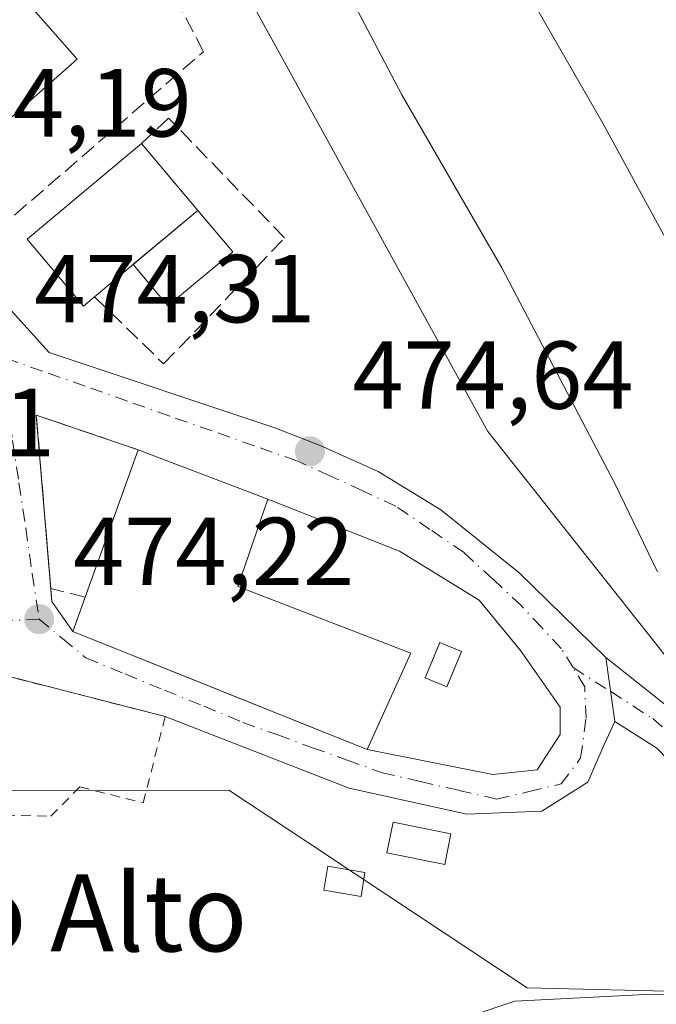
# Model space of a CAD drawing. Units: metres. Extents: x 610822 to 614271, y 4731634 to 4734003.
# Drawn here: x 613572 to 613638, y 4732266 to 4732368 of the extents above; entities that cross this region are included whole.
import ezdxf
from ezdxf.enums import TextEntityAlignment as Align

# ---------------------------------------------------------------- set-up
doc = ezdxf.new("R2010")
doc.units = ezdxf.units.M
doc.header["$MEASUREMENT"] = 0
for name, pattern in [('DGN Style 2', [1.6480167562047852, 0.988810053722871, -0.6592067024819142]), ('DGN Style 3', [2.307223458686699, 1.648016756204785, -0.6592067024819142]), ('DGN Style 4', [2.6384748266838614, 1.318413404963828, -0.6592067024819142, 0.001648016756204785, -0.6592067024819142])]:
    doc.linetypes.add(name, pattern=pattern)
for name, color, linetype, lineweight in [('Alambrada', 7, 'DGN Style 2', 0), ('Camino Cxs', 7, 'Continuous', 0), ('Camino eje', 30, 'DGN Style 4', 13), ('Cultivos herbáceos CxS', 92, 'Continuous', 0), ('Curva de nivel normal', 30, 'Continuous', 0), ('Edificación Cxs', 1, 'Continuous', 13), ('Edificación ligera', 1, 'Continuous', 0), ('Edificación ligera Cxs', 1, 'Continuous', 0), ('Muro lineal', 1, 'DGN Style 3', 13), ('Núcleo urbano CxS', 7, 'Continuous', 0), ('Pastizal CxS', 92, 'Continuous', 0), ('Punto de cota en terreno', 7, 'Continuous', 0), ('Rótulo de punto de cota en terreno', 7, 'Continuous', 0), ('Seto lineal', 92, 'DGN Style 3', 0), ('Texto cartográfico', 7, 'Continuous', 0), ('Vía urbana Cxs', 4, 'Continuous', 0), ('Vía urbana eje', 4, 'DGN Style 4', 0)]:
    doc.layers.add(name, color=color, linetype=linetype, lineweight=lineweight)
doc.styles.add('Style-Arial', font='txt')

# ---------------------------------------------------------------- blocks, each defined once
blk = doc.blocks.new('*U10')
at = {"layer": 'Cultivos herbáceos CxS', "color": 92, "linetype": 'Continuous', "lineweight": 0}
blk.add_polyline3d([(613472.3293000003, 4732332.845699999, 465.7203000000009), (613478.4153000005, 4732324.5295, 466.6499999999942), (613496.3888999998, 4732299.962099999, 467.7253000000055), (613511.8309000004, 4732287.772100001, 468.5660999999964), (613580.5016999999, 4732287.9301, 473.5645999999979), (613593.8652999997, 4732287.960700001, 473.7458000000043), (613604.0603999998, 4732281.202299999, 473.3209999999963), (613604.3992, 4732280.977499999, 473.2940999999992), (613624.7943000002, 4732267.452299999, 471.2293999999966), (613658.1152999997, 4732266.6413, 469.5448000000034), (613651.6149000004, 4732286.146500001, 470.3125), (613620.7308999998, 4732325.1569, 471.9977999999974), (613584.9726999998, 4732390.168500001, 471.8616999999941), (613578.8563000001, 4732407.581300001, 470.5951999999961), (613594.3561000006, 4732443.0075, 463.398199999996), (613606.1288000002, 4732462.4573, 459.1428000000015), (613605.7270999998, 4732467.4155, 458.1815000000061), (613481.9707000004, 4732519.860900001, 459.522299999997), (613474.4419, 4732523.051300001, 458.9808000000049), (613474.5499, 4732523.602499999, 458.8864999999933), (613477.6984999999, 4732539.705900001, 456.2593000000052), (613488.7291000001, 4732560.558499999, 453.5301999999938), (613495.5774999997, 4732573.838099999, 452.1711000000069), (613368.7364999996, 4732639.172700001, 450.9882999999973)], dxfattribs=at)
blk = doc.blocks.new('5PATER')
at = {"layer": 'Pastizal CxS', "linetype": 'Continuous', "lineweight": 0}
h = blk.add_hatch(color=51, dxfattribs=at)
edge = h.paths.add_edge_path()
edge.add_ellipse((0, 0), major_axis=(-0.1095731443231308, -0.1110710700762829), ratio=0.9994222409660322, start_angle=0, end_angle=360)
blk = doc.blocks.new('*U48')
at = {"layer": 'Vía urbana Cxs', "color": 4, "linetype": 'Continuous', "lineweight": 0}
blk.add_polyline3d([(613566.3901000004, 4732343.110099999, 476.4602000000014), (613575.2001999998, 4732333.3618, 475.1567000000068), (613598.6157999998, 4732325.556600001, 475.7394999999961), (613603.3121999997, 4732323.719500001, 474.7863000000071), (613609.3447000004, 4732321.0207, 474.8160999999964), (613615.8535000002, 4732317.051999999, 474.6457999999984), (613623.9496999999, 4732310.543199999, 473.9098999999987), (613632.9609000003, 4732301.735900001, 473.5430999999954), (613633.9134999998, 4732295.068499999, 473.4904999999999), (613632.8398000002, 4732292.7632, 473.5984999999928), (613631.0935000004, 4732288.794399999, 475.0586000000039), (613626.3310000002, 4732285.778200001, 473.959600000002), (613618.5521999998, 4732285.460700001, 474.1621000000014), (613606.3284999998, 4732288.159399999, 476.8766000000033), (613587.2600999996, 4732295.590100001, 475.167300000001), (613556.3542999999, 4732303.505200001, 474.7569999999978)], dxfattribs=at)
blk.add_polyline3d([(613573.8772, 4732326.8795, 474.5290999999997), (613575.4972000001, 4732307.520199999, 475.8130999999995), (613577.6801000005, 4732304.4101, 475.9085000000051), (613587.6815999999, 4732300.4036, 477.6587), (613608.2100999998, 4732292.1801, 476.498900000006), (613621.2510000002, 4732289.588199999, 474.011599999998), (613625.8547, 4732290.064400001, 473.9869999999937), (613628.2359999996, 4732293.715700001, 473.9033999999957), (613628.2359999996, 4732296.573200001, 473.9009999999981), (613624.1085000001, 4732302.446900001, 474.151199999993), (613619.8222000003, 4732307.685699999, 474.2277000000031), (613611.5672000004, 4732312.765699999, 475.4244000000036), (613597.8901000004, 4732318.1601, 477.1809999999969), (613584.4301000005, 4732323.280099999, 477.281799999997)], close=True, dxfattribs=at)

msp = doc.modelspace()

# ---------------------------------------------------------------- linework, layer by layer
at = {"layer": 'Alambrada', "color": 7, "linetype": 'DGN Style 2', "lineweight": 0}
msp.add_polyline3d([(613575.4001000002, 4732285.2501, 472.9587999999931), (613578.3901000004, 4732288.300100001, 473.7946999999986), (613584.9600999998, 4732286.620100001, 474.8310999999958), (613587.2600999996, 4732295.590100001, 475.167300000001), (613525.4101, 4732311.4301, 474.2535000000062), (613516.2901, 4732286.600099999, 470.7342000000062), (613575.4001000002, 4732285.2501, 472.9587999999931)], dxfattribs=at)
at = {"layer": 'Camino Cxs', "color": 7, "linetype": 'Continuous', "lineweight": 0, "extrusion": (0.001104572042232122, -0.007731076673218182, 0.9999695047220571), "elevation": -35434.4570890726, "flags": 128}
msp.add_lwpolyline([(613633.0161164635, 4732162.543713244), (613632.0634589429, 4732169.211312507)], dxfattribs=at)
at = {"layer": 'Camino Cxs', "color": 7, "linetype": 'Continuous', "lineweight": 0}
msp.add_polyline3d([(613666.3885000005, 4732266.094799999, 468.5635000000038), (613664.2836999996, 4732266.272299999, 468.7523999999976), (613653.1756999996, 4732266.5174, 469.8413), (613650.6350999996, 4732275.595100001, 470.2048999999971), (613645.5551000005, 4732284.8027, 471.3104000000022), (613638.2527000001, 4732292.3169, 472.9284999999945), (613633.9134999998, 4732295.068499999, 473.4904999999999), (613632.9609000003, 4732301.735900001, 473.5430999999954), (613641.8509000001, 4732294.645099999, 472.0715000000055), (613646.7193, 4732289.6709, 471.0420000000013), (613651.6935000002, 4732282.262700001, 470.2569999999978), (613658.0434999998, 4732272.102499999, 469.4125000000058)], close=True, dxfattribs=at)
for points in [[(613632.9609000003, 4732301.735900001, 473.5430999999954), (613641.8509000001, 4732294.645099999, 472.0715000000055), (613646.7193, 4732289.6709, 471.0420000000013), (613651.6935000002, 4732282.262700001, 470.2569999999978), (613658.0434999998, 4732272.102499999, 469.4125000000058), (613666.3885000005, 4732266.094799999, 468.5635000000038)], [(613653.1756999996, 4732266.5174, 469.8413), (613650.6350999996, 4732275.595100001, 470.2048999999971), (613645.5551000005, 4732284.8027, 471.3104000000022), (613638.2527000001, 4732292.3169, 472.9284999999945), (613633.9134999998, 4732295.068499999, 473.4904999999999)], [(613533.1584999999, 4732193.164100001, 465.0736999999936), (613534.6259000005, 4732203.1963, 462.5623000000051), (613534.8904999997, 4732205.0055, 462.3880000000063), (613535.4178999999, 4732205.9047, 462.2943999999989), (613536.2083000002, 4732208.670700001, 462.3098000000027), (613537.2149, 4732211.4703, 462.5580000000046), (613545.2496999997, 4732226.448899999, 463.8845000000001), (613552.0455, 4732233.954500001, 464.5825999999943), (613563.3114999998, 4732240.634299999, 465.610400000005), (613578.2386999996, 4732247.7051, 466.9829000000027), (613584.6964999996, 4732250.346899999, 467.6208999999944), (613609.4278999995, 4732261.295299999, 470.0813000000053), (613623.5296999998, 4732266.062100001, 471.1266000000033), (613637.0513000004, 4732266.757900001, 470.7793999999994), (613650.9612999996, 4732266.566299999, 470.0188000000053), (613653.1756999996, 4732266.5174, 469.8413), (613664.2836999996, 4732266.272299999, 468.7523999999976), (613666.3885000005, 4732266.094799999, 468.5635000000038), (613704.8337000003, 4732262.852499999, 465.9198999999935), (613743.6709000003, 4732259.632300001, 462.2998999999982)], [(613536.2083000002, 4732208.670700001, 462.3098000000027), (613537.2149, 4732211.4703, 462.5580000000046), (613545.2496999997, 4732226.448899999, 463.8845000000001), (613552.0455, 4732233.954500001, 464.5825999999943), (613563.3114999998, 4732240.634299999, 465.610400000005), (613578.2386999996, 4732247.7051, 466.9829000000027), (613584.6964999996, 4732250.346899999, 467.6208999999944), (613609.4278999995, 4732261.295299999, 470.0813000000053), (613623.5296999998, 4732266.062100001, 471.1266000000033), (613637.0513000004, 4732266.757900001, 470.7793999999994), (613650.9612999996, 4732266.566299999, 470.0188000000053), (613653.1756999996, 4732266.5174, 469.8413)]]:
    msp.add_polyline3d(points, dxfattribs=at)
at = {"layer": 'Camino eje', "color": 30, "linetype": 'DGN Style 4', "lineweight": 13, "extrusion": (0.05214205455120505, -0.03334057616681192, 0.9980829685592498), "elevation": -125308.8045221797, "flags": 128}
msp.add_lwpolyline([(4317500.287839121, 2028472.348326566), (4317500.287839121, 2028467.704613392)], dxfattribs=at)
at = {"layer": 'Camino eje', "color": 30, "linetype": 'DGN Style 4', "lineweight": 13}
msp.add_polyline3d([(613633.4698999999, 4732298.1733, 473.5411000000022), (613637.8293000003, 4732295.3859, 472.9992999999959), (613645.6608999996, 4732288.612700001, 471.2790999999997), (613653.9159000004, 4732273.478499999, 469.7832000000053), (613659.2119000005, 4732264.7839, 469.2700999999943)], dxfattribs=at)
at = {"layer": 'Cultivos herbáceos CxS', "color": 92, "linetype": 'Continuous', "lineweight": 0}
msp.add_polyline3d([(613478.4153000005, 4732324.5295, 466.6499999999942), (613496.3888999998, 4732299.962099999, 467.7253000000055), (613511.8309000004, 4732287.772100001, 468.5660999999964), (613580.5016999999, 4732287.9301, 473.5645999999979), (613593.8652999997, 4732287.960700001, 473.7458000000043), (613604.0603999998, 4732281.202299999, 473.3209999999963), (613604.3992, 4732280.977499999, 473.2940999999992), (613624.7943000002, 4732267.452299999, 471.2293999999966), (613658.1152999997, 4732266.6413, 469.5448000000034), (613651.6149000004, 4732286.146500001, 470.3125), (613620.7308999998, 4732325.1569, 471.9977999999974), (613584.9726999998, 4732390.168500001, 471.8616999999941), (613578.8563000001, 4732407.581300001, 470.5951999999961)], dxfattribs=at)
at = {"layer": 'Curva de nivel normal', "color": 30, "linetype": 'Continuous', "lineweight": 0, "flags": 128}
for points, elevation in [([(613745.6299999999, 4732249.840100001), (613736.8300000001, 4732252.120100001), (613716.9600000001, 4732258.170100001), (613715.8899999997, 4732259.2501), (613715.4500000002, 4732261.5001), (613712.9199999999, 4732263.8301), (613704.6200000001, 4732267.1601), (613693.5899999999, 4732274.550100001), (613677.2400000002, 4732289.100099999), (613670.3499999996, 4732296.700099999), (613662.2199999997, 4732306.170100001), (613656.5499999998, 4732315.170100001), (613645.4400000004, 4732333.690099999), (613632.6799999997, 4732357.100099999), (613617.3399999999, 4732383.840100001), (613607.9800000006, 4732403.550100001), (613601.8200000003, 4732419.100099999), (613596.6200000001, 4732430.030099999), (613593.5099999999, 4732437.380100001), (613591.9392999997, 4732438.896400001)], 465), ([(613638.3200000003, 4732310.610099999), (613633.9299999997, 4732319.720100001), (613622.1900000004, 4732342.1601), (613611.8099999996, 4732360.110099999), (613605.4500000002, 4732372.2501)], 470)]:
    msp.add_lwpolyline(points, dxfattribs=dict(at, elevation=elevation))
at = {"layer": 'Edificación Cxs', "color": 1, "linetype": 'Continuous', "lineweight": 13, "flags": 128}
for points, elevation in [([(613579.9200999998, 4732339.1601), (613578.7801000001, 4732338.190099999), (613572.9193000002, 4732345.138699999), (613584.7753999997, 4732355.053900001), (613590.6463000001, 4732348.115300001), (613583.9154000003, 4732342.4957)], 480.4095999999992), ([(613612.7301000003, 4732302.1601), (613608.2100999998, 4732292.1801), (613577.6801000005, 4732304.4101), (613584.4301000005, 4732323.280099999), (613597.8901000004, 4732318.1601), (613594.8000999996, 4732309.090100001)], 481.2290999999969)]:
    msp.add_lwpolyline(points, close=True, dxfattribs=dict(at, elevation=elevation))
at = {"layer": 'Edificación Cxs', "color": 1, "linetype": 'Continuous', "lineweight": 13, "extrusion": (0.03662538332719865, -0.04328618861462266, 0.9983911493855279), "elevation": -181895.2863955372, "flags": 128}
msp.add_lwpolyline([(3525169.972535389, 3211193.178724464), (3525169.972535389, 3211184.074983518)], dxfattribs=at)
at = {"layer": 'Edificación Cxs', "color": 1, "linetype": 'Continuous', "lineweight": 13, "extrusion": (0.2187502663607148, 0.1826336740815504, 0.9585370426115991), "elevation": 998967.2323275711, "flags": 128}
msp.add_lwpolyline([(3239452.246626012, -3358515.446513727), (3239452.246626012, -3358506.298818651)], dxfattribs=at)
at = {"layer": 'Edificación Cxs', "color": 1, "linetype": 'Continuous', "lineweight": 13, "extrusion": (-0.298355088961463, -0.2490909905632431, 0.9213782715644101), "elevation": -1361407.124636042, "flags": 128}
msp.add_lwpolyline([(-3239482.792433662, 3228602.302414391), (-3239482.792433662, 3228596.653620741)], dxfattribs=at)
at = {"layer": 'Edificación Cxs', "color": 1, "linetype": 'Continuous', "lineweight": 13, "extrusion": (0.01132340282798665, 0.03165525588604489, 0.9994347028811758), "elevation": 157227.7800320293, "flags": 128}
msp.add_lwpolyline([(1016159.42482609, -4659819.470251294), (1016159.42482609, -4659835.743517016)], dxfattribs=at)
at = {"layer": 'Edificación Cxs', "color": 1, "linetype": 'Continuous', "lineweight": 13}
for points in [[(613578.1201, 4732363.800100001, 478.6931000000041), (613567.0100999996, 4732354.040100001, 478.3672999999981), (613558.8901000004, 4732363.270099999, 479.9085999999952), (613570.0000999998, 4732373.050100001, 477.5583000000043), (613578.1201, 4732363.800100001, 478.6931000000041)], [(613579.9200999998, 4732339.1601, 478.2140999999974), (613578.7801000001, 4732338.190099999, 477.1765000000014), (613572.9193000002, 4732345.138699999, 476.9195000000037), (613584.7753999997, 4732355.053900001, 478.3190000000032)], [(613584.4301000005, 4732323.280099999, 477.281799999997), (613597.8901000004, 4732318.1601, 477.1809999999969), (613594.8000999996, 4732309.090100001, 481.2290999999968), (613612.7301000003, 4732302.1601, 476.6465999999928)], [(613612.7301000003, 4732302.1601, 476.6465999999928), (613608.2100999998, 4732292.1801, 476.498900000006), (613577.6801000005, 4732304.4101, 475.9085000000051), (613578.9522000002, 4732307.9663, 477.8288999999932)]]:
    msp.add_polyline3d(points, dxfattribs=at)
msp.add_3dface([(613578.1201, 4732363.800100001, 479.9085999999952), (613567.0100999996, 4732354.040100001, 479.9085999999952), (613558.8901000004, 4732363.270099999, 479.9085999999952), (613570.0000999998, 4732373.050100001, 479.9085999999952)], dxfattribs=at)
at = {"layer": 'Edificación ligera', "color": 1, "linetype": 'Continuous', "lineweight": 0, "extrusion": (0.5985839688245146, -0.3932112628298844, 0.6979126987310232), "elevation": -1493193.589630274, "flags": 128}
msp.add_lwpolyline([(4292161.545279411, 1455772.345441004), (4292161.550927179, 1455772.372529058), (4292169.937644876, 1455768.705588381)], dxfattribs=at)
at = {"layer": 'Edificación ligera', "color": 1, "linetype": 'Continuous', "lineweight": 0, "extrusion": (0.2673537272981313, -0.3177787734749709, 0.9096915057471625), "elevation": -1339359.380264468, "flags": 128}
msp.add_lwpolyline([(3516134.992096674, 2935050.861868792), (3516134.992096675, 2935044.668526894)], dxfattribs=at)
at = {"layer": 'Edificación ligera', "color": 1, "linetype": 'Continuous', "lineweight": 0, "extrusion": (0.439691213702709, -0.4825625753876278, 0.757499173219284), "elevation": -2013500.015995814, "flags": 128}
msp.add_lwpolyline([(3640833.499447767, 2337033.408678841), (3640824.740039095, 2337033.935610468), (3640824.961814892, 2337041.34145067)], dxfattribs=at)
at = {"layer": 'Edificación ligera Cxs', "color": 1, "linetype": 'Continuous', "lineweight": 0, "elevation": 480.4290000000037, "flags": 128}
msp.add_lwpolyline([(613594.2734000003, 4732343.804099999), (613587.5297999998, 4732338.1996), (613583.9154000003, 4732342.4957), (613583.9027000006, 4732342.5108), (613590.6463000001, 4732348.115300001)], close=True, dxfattribs=at)
at = {"layer": 'Edificación ligera Cxs', "color": 1, "linetype": 'Continuous', "lineweight": 0}
for points in [[(613618.0000999998, 4732302.350099999, 474.8984999999957), (613616.4801000003, 4732298.670100001, 475.0684000000037), (613614.2100999998, 4732299.600099999, 475.9064000000071), (613615.7301000003, 4732303.290100001, 475.4281000000047), (613618.0000999998, 4732302.350099999, 474.8984999999957)], [(613616.9001000002, 4732283.420100001, 474.6205000000046), (613616.2600999996, 4732280.2301, 474.1116000000038), (613610.2500999998, 4732281.4301, 475.3301000000066), (613610.8901000004, 4732284.620100001, 476.1465999999928), (613616.9001000002, 4732283.420100001, 474.6205000000046)], [(613607.9801000003, 4732279.4101, 474.4674999999989), (613607.5701000001, 4732276.9301, 473.1606000000029), (613603.7200999996, 4732277.5701, 473.3426000000036), (613604.1401000004, 4732280.050100001, 474.4725999999937), (613607.9801000003, 4732279.4101, 474.4674999999989)]]:
    msp.add_polyline3d(points, dxfattribs=at)
for points in [[(613618.0000999998, 4732302.350099999, 475.9064000000071), (613616.4801000003, 4732298.670100001, 475.9064000000071), (613614.2100999998, 4732299.600099999, 475.9064000000071), (613615.7301000003, 4732303.290100001, 475.9064000000071)], [(613616.9001000002, 4732283.420100001, 476.1465999999928), (613616.2600999996, 4732280.2301, 476.1465999999928), (613610.2500999998, 4732281.4301, 476.1465999999928), (613610.8901000004, 4732284.620100001, 476.1465999999928)], [(613607.9801000003, 4732279.4101, 474.4725999999937), (613607.5701000001, 4732276.9301, 474.4725999999937), (613603.7200999996, 4732277.5701, 474.4725999999937), (613604.1401000004, 4732280.050100001, 474.4725999999937)]]:
    msp.add_3dface(points, dxfattribs=at)
at = {"layer": 'Muro lineal', "color": 1, "linetype": 'DGN Style 3', "lineweight": 13}
msp.add_polyline3d([(613579.9200999998, 4732339.1601, 478.2140999999974), (613587.0899, 4732332.1863, 475.6754999999976), (613599.6401000004, 4732345.2601, 475.0129000000015), (613587.6036, 4732357.706499999, 476.1579000000056), (613584.7753999997, 4732355.053900001, 478.3190000000032)], dxfattribs=at)
at = {"layer": 'Núcleo urbano CxS', "color": 7, "linetype": 'Continuous', "lineweight": 0}
msp.add_polyline3d([(613578.8563000001, 4732407.581300001, 470.5951999999961), (613584.9726999998, 4732390.168500001, 471.8616999999941), (613620.7308999998, 4732325.1569, 471.9977999999974), (613651.6149000004, 4732286.146500001, 470.3125), (613658.1152999997, 4732266.6413, 469.5448000000034), (613624.7943000002, 4732267.452299999, 471.2293999999966), (613604.3992, 4732280.977499999, 473.2940999999992), (613604.0603999998, 4732281.202299999, 473.3209999999963), (613593.8652999997, 4732287.960700001, 473.7458000000043), (613580.5016999999, 4732287.9301, 473.5645999999979), (613511.8309000004, 4732287.772100001, 468.5660999999964), (613496.3888999998, 4732299.962099999, 467.7253000000055), (613478.4153000005, 4732324.5295, 466.6499999999942), (613495.0532999998, 4732344.289100001, 471.3660999999993), (613486.9596999995, 4732364.0481, 471.6696999999986), (613493.6130999997, 4732366.774300001, 472.7326999999932), (613495.9666999998, 4732367.738700001, 472.8806999999942), (613483.5926999999, 4732397.9343, 472.7299000000058), (613498.9527000004, 4732407.199899999, 473.188599999994), (613525.2856999999, 4732383.0659, 473.7244999999967), (613550.9637000002, 4732402.497500001, 473.561600000001), (613574.4093000004, 4732420.241699999, 467.8257000000012), (613578.5141000003, 4732408.555500001, 470.4392999999982)], close=True, dxfattribs=at)
msp.add_polyline3d([(613478.4153000005, 4732324.5295, 466.6499999999942), (613496.3888999998, 4732299.962099999, 467.7253000000055), (613511.8309000004, 4732287.772100001, 468.5660999999964), (613580.5016999999, 4732287.9301, 473.5645999999979), (613593.8652999997, 4732287.960700001, 473.7458000000043), (613604.0603999998, 4732281.202299999, 473.3209999999963), (613604.3992, 4732280.977499999, 473.2940999999992), (613624.7943000002, 4732267.452299999, 471.2293999999966), (613658.1152999997, 4732266.6413, 469.5448000000034), (613651.6149000004, 4732286.146500001, 470.3125), (613620.7308999998, 4732325.1569, 471.9977999999974), (613584.9726999998, 4732390.168500001, 471.8616999999941), (613578.8563000001, 4732407.581300001, 470.5951999999961)], dxfattribs=at)
at = {"layer": 'Seto lineal', "color": 92, "linetype": 'DGN Style 3', "lineweight": 0}
for points in [[(613562.1201, 4732377.7501, 476.6116000000038), (613549.7200999996, 4732366.7401, 479.6321000000025), (613566.3901000004, 4732343.110099999, 476.4602000000014), (613591.2100999998, 4732364.590100001, 473.9900999999954), (613579.3000999996, 4732387.600099999, 475.8285999999935)], [(613578.9522000002, 4732307.9663, 477.8288999999932), (613575.3821, 4732308.895099999, 475.6594999999944), (613573.8772, 4732326.8795, 474.5290999999997), (613584.4301000005, 4732323.280099999, 477.281799999997)]]:
    msp.add_polyline3d(points, dxfattribs=at)
at = {"layer": 'Vía urbana Cxs', "color": 4, "linetype": 'Continuous', "lineweight": 0, "extrusion": (-0.005212754764595427, 0.06229534639668218, 0.9980441458197535), "elevation": 292077.1330592532, "flags": 128}
msp.add_lwpolyline([(-1006049.841407129, -4655528.486364023), (-1006049.841407129, -4655510.403743318)], dxfattribs=at)
at = {"layer": 'Vía urbana Cxs', "color": 4, "linetype": 'Continuous', "lineweight": 0, "extrusion": (-0.2268528635308703, 0.07737533731288973, 0.970850573200408), "elevation": 227435.0943943441, "flags": 128}
msp.add_lwpolyline([(-4677033.611394761, -919238.5891361311), (-4677033.611394761, -919250.0737665594)], dxfattribs=at)
at = {"layer": 'Vía urbana Cxs', "color": 4, "linetype": 'Continuous', "lineweight": 0, "extrusion": (0.006542074993651671, -0.002488515896191878, 0.9999755039716782), "elevation": -7285.076243305006, "flags": 128}
msp.add_lwpolyline([(613581.6375047504, 4732314.684024115), (613568.1771333477, 4732319.804039967)], dxfattribs=at)
at = {"layer": 'Vía urbana Cxs', "color": 4, "linetype": 'Continuous', "lineweight": 0, "extrusion": (-0.248101453152089, -0.9687339881036281, 0.000359495009494915), "elevation": -4736567.299928931, "flags": 128}
msp.add_lwpolyline([(-579686.6165811641, 2177.939747196092), (-579718.5198299271, 2177.529447169576), (-579750.4627094714, 2177.025947137049)], dxfattribs=at)
at = {"layer": 'Vía urbana Cxs', "color": 4, "linetype": 'Continuous', "lineweight": 0, "extrusion": (0.1290399432730754, 0.1207612562711867, 0.9842588135363006), "elevation": 651123.4717906442, "flags": 128}
msp.add_lwpolyline([(3035994.633033965, -3623533.809292519), (3035993.550516651, -3623532.940185365), (3035989.788137782, -3623532.400388343)], dxfattribs=at)
at = {"layer": 'Vía urbana Cxs', "color": 4, "linetype": 'Continuous', "lineweight": 0, "extrusion": (0.3718624093964043, 0.9282878586268843, 1.953067489391585e-06), "elevation": 4621107.202625614, "flags": 128}
msp.add_lwpolyline([(1190189.409178005, 466.8831657584543), (1190178.635040244, 468.6333657584526), (1190156.520672414, 467.4735657584563)], dxfattribs=at)
at = {"layer": 'Vía urbana Cxs', "color": 4, "linetype": 'Continuous', "lineweight": 0, "extrusion": (0.001104572042232122, -0.007731076673218182, 0.9999695047220571), "elevation": -35434.4570890726, "flags": 128}
msp.add_lwpolyline([(613633.0161164635, 4732162.543713244), (613632.0634589429, 4732169.211312507)], dxfattribs=at)
at = {"layer": 'Vía urbana Cxs', "color": 4, "linetype": 'Continuous', "lineweight": 0}
for points in [[(613566.3901000004, 4732343.110099999, 476.4602000000014), (613575.2001999998, 4732333.3618, 475.1567000000068), (613598.6157999998, 4732325.556600001, 475.7394999999961), (613603.3121999997, 4732323.719500001, 474.7863000000071), (613609.3447000004, 4732321.0207, 474.8160999999964), (613615.8535000002, 4732317.051999999, 474.6457999999984), (613623.9496999999, 4732310.543199999, 473.9098999999987), (613632.9609000003, 4732301.735900001, 473.5430999999954)], [(613608.2100999998, 4732292.1801, 476.498900000006), (613621.2510000002, 4732289.588199999, 474.011599999998), (613625.8547, 4732290.064400001, 473.9869999999937), (613628.2359999996, 4732293.715700001, 473.9033999999957), (613628.2359999996, 4732296.573200001, 473.9009999999981), (613624.1085000001, 4732302.446900001, 474.151199999993), (613619.8222000003, 4732307.685699999, 474.2277000000031), (613611.5672000004, 4732312.765699999, 475.4244000000036), (613597.8901000004, 4732318.1601, 477.1809999999969)], [(613633.9134999998, 4732295.068499999, 473.4904999999999), (613632.8398000002, 4732292.7632, 473.5984999999928), (613631.0935000004, 4732288.794399999, 475.0586000000039), (613626.3310000002, 4732285.778200001, 473.959600000002), (613618.5521999998, 4732285.460700001, 474.1621000000014), (613606.3284999998, 4732288.159399999, 476.8766000000033), (613587.2600999996, 4732295.590100001, 475.167300000001)]]:
    msp.add_polyline3d(points, dxfattribs=at)
at = {"layer": 'Vía urbana eje', "color": 4, "linetype": 'DGN Style 4', "lineweight": 0}
for points in [[(613570.1401000004, 4732332.970100001, 474.5096999999951), (613570.7801000001, 4732328.590100001, 474.4744999999967), (613571.4200999998, 4732324.2301, 474.918399999995), (613572.0701000001, 4732319.850099999, 475.3549999999959), (613572.7801000001, 4732315.140100001, 475.0439999999944), (613573.4600999998, 4732310.420100001, 474.8644000000059), (613574.1700999998, 4732305.690099999, 475.0007999999943)], [(613629.5651000004, 4732300.670100001, 473.8285000000033), (613628.3501000004, 4732302.6601, 473.8877999999968), (613626.3000999996, 4732304.850099999, 473.9937000000064), (613624.2301000003, 4732307.0701, 474.0647000000026), (613621.2600999996, 4732309.840100001, 474.192200000005), (613618.2600999996, 4732312.600099999, 474.3151999999973), (613614.7100999998, 4732315.020099999, 474.7780000000057), (613611.1700999998, 4732317.4301, 474.8365000000049), (613607.7600999996, 4732319.0101, 474.8659999999945), (613604.3300999999, 4732320.5701, 474.9634999999981), (613600.9200999998, 4732322.130100001, 475.0188999999955), (613596.5301000001, 4732323.6801, 475.7679000000062), (613592.1201, 4732325.2301, 476.2385000000068), (613587.7301000003, 4732326.770099999, 475.4370999999956), (613583.3300999999, 4732328.3301, 475.3598999999958), (613578.9401000004, 4732329.880100001, 475.4508999999962), (613574.5301000001, 4732331.4301, 474.8270000000048), (613570.1401000004, 4732332.970100001, 474.5096999999951)], [(613574.1700999998, 4732305.690099999, 475.0007999999943), (613570.4801000003, 4732305.540100001, 474.2838999999949), (613563.1201, 4732305.220100001, 475.0598999999929), (613558.3300999999, 4732306.220100001, 476.2957000000025), (613553.5500999996, 4732307.210100001, 474.8874000000069), (613548.7600999996, 4732308.210100001, 475.2725999999967), (613544.0500999996, 4732309.5101, 474.9440000000032), (613539.3201000001, 4732310.8301, 475.2629000000015), (613534.6001000004, 4732312.1501, 475.0840999999928), (613529.8701, 4732313.460100001, 474.1975999999996), (613525.8300999999, 4732314.590100001, 475.1128000000026), (613522.1901000004, 4732314.460100001, 477.0043000000006), (613515.0203, 4732312.742900001, 473.2798000000039)], [(613574.1700999998, 4732305.690099999, 475.0007999999943), (613576.6001000004, 4732303.6801, 475.3790000000009), (613579.0301000001, 4732301.6801, 475.7516999999935), (613583.1001000004, 4732300.0101, 475.8543999999966), (613587.1700999998, 4732298.3301, 475.672900000005), (613591.2500999998, 4732296.6601, 476.6027999999933), (613595.3201000001, 4732294.9801, 477.2232999999979), (613598.9200999998, 4732293.6801, 476.4419000000053), (613602.5301000001, 4732292.360099999, 475.7127999999939), (613606.1401000004, 4732291.0701, 476.565499999997), (613609.7500999998, 4732289.7601, 476.4171999999963), (613613.7301000003, 4732288.840100001, 475.3261999999959), (613617.7100999998, 4732287.9301, 474.0105999999942), (613621.6700999998, 4732287.020099999, 473.9195999999939), (613625.0100999996, 4732287.8101, 473.9554000000062), (613628.3501000004, 4732288.590100001, 474.2595000000001), (613630.3501000004, 4732291.290100001, 474.1205999999948), (613630.9200999998, 4732295.4101, 473.7480999999971), (613630.7801000001, 4732298.6801, 473.7629000000015), (613629.5651000004, 4732300.670100001, 473.8285000000033)]]:
    msp.add_polyline3d(points, dxfattribs=at)

# ---------------------------------------------------------------- block references
at = {"layer": 'Cultivos herbáceos CxS', "color": 92, "linetype": 'Continuous', "lineweight": 0}
msp.add_blockref('*U10', (0, 0), dxfattribs=at)
at = {"layer": 'Punto de cota en terreno', "color": 7, "linetype": 'Continuous', "lineweight": 0, "xscale": 10, "yscale": 10, "zscale": 10}
for p in [(613602.2699999996, 4732323.119999999, 474.6399999999995), (613574.1699999999, 4732305.699999999, 474.2200000000012)]:
    msp.add_blockref('5PATER', p, dxfattribs=at)
at = {"layer": 'Vía urbana Cxs', "color": 4, "linetype": 'Continuous', "lineweight": 0}
msp.add_blockref('*U48', (0, 0), dxfattribs=at)

# ---------------------------------------------------------------- texts
at = {"layer": 'Rótulo de punto de cota en terreno', "color": 7, "linetype": 'Continuous', "lineweight": 0, "style": 'Style-Arial'}
for s, p in [('474,19', (613560.8578000005, 4732355.787799999)), ('474,31', (613573.6677999999, 4732336.4978)), ('474,64', (613606.6797000002, 4732327.5297)), ('474,11', (613546.6578000003, 4732322.607100001)), ('474,22', (613577.6978000002, 4732309.227800001))]:
    msp.add_text(s, height=7.000000000000002, dxfattribs=at).set_placement(p)
at = {"layer": 'Texto cartográfico', "color": 7, "linetype": 'Continuous', "lineweight": 0, "style": 'Style-Arial'}
msp.add_text('Barrio Alto', height=8, dxfattribs=at).set_placement((613568.6305402438, 4732275.220150001), align=Align.MIDDLE_CENTER)

doc.saveas('drawing.dxf')
